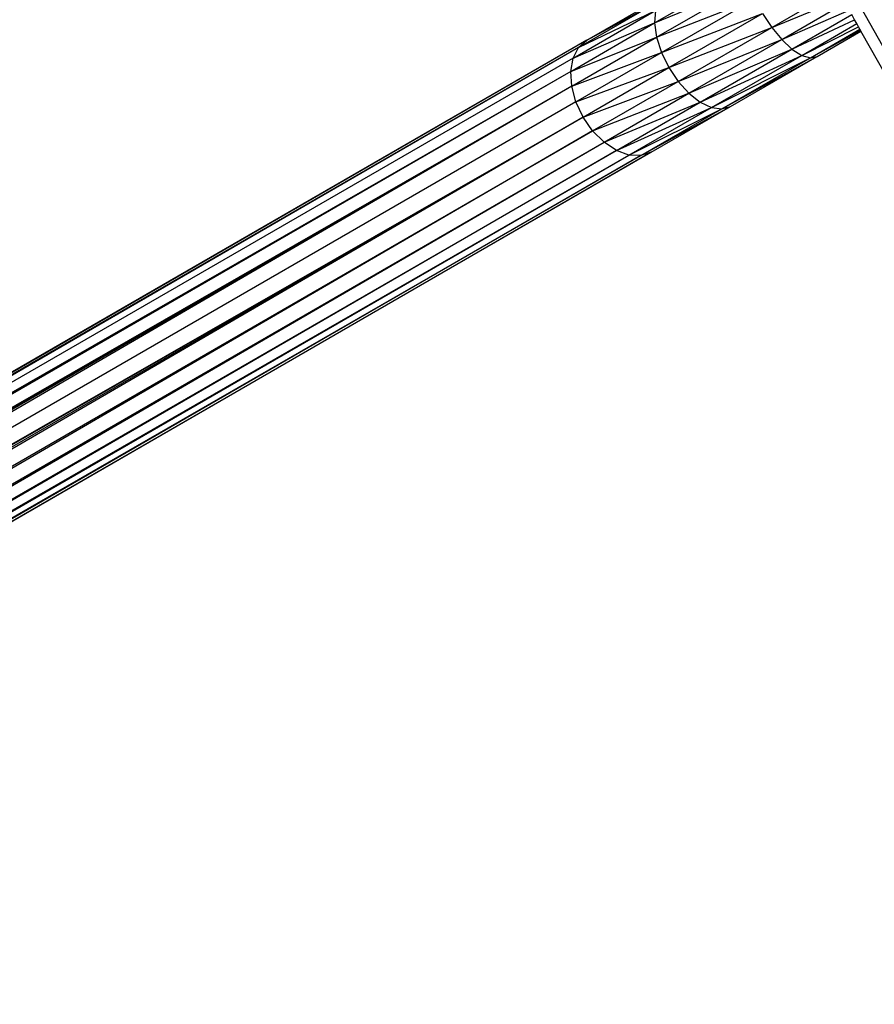
# Model space of a CAD drawing. Units: inches. Extents: x 119 to 863, y 42 to 736.
# Drawn here: x 458 to 480, y 362 to 388 of the extents above; entities that cross this region are included whole.
import ezdxf

# ---------------------------------------------------------------- set-up
doc = ezdxf.new("R2010")
doc.units = ezdxf.units.IN
doc.header["$MEASUREMENT"] = 0
doc.layers.add('VP-EQ', color=7, linetype='Continuous', true_color=0x8a3492)

# ---------------------------------------------------------------- blocks, each defined once
blk = doc.blocks.new('1305')
at = {"color": 7}
for p, q in [((26.825, -34.598), (-11.579, -56.723)), ((26.732, -34.604), (-11.579, -56.723)), ((27.336, -34.564), (-11.251, -56.843)), ((-11.251, -56.843), (27.226, -34.572)), ((27.383, -34.573), (-11.251, -56.843)), ((27.737, -34.635), (-10.928, -57.059)), ((27.871, -34.658), (-10.928, -57.059)), ((26.311, -34.718), (-11.89, -56.708)), ((26.254, -34.733), (-11.89, -56.708)), ((-11.89, -56.708), (26.1, -34.774)), ((-10.631, -57.357), (28.155, -34.804)), ((28.301, -34.879), (-10.631, -57.357)), ((28.306, -34.885), (-10.631, -57.357)), ((25.687, -34.968), (-12.161, -56.798)), ((25.587, -35.015), (-12.161, -56.798)), ((-12.161, -56.798), (25.484, -35.064)), ((-10.381, -57.716), (28.501, -35.105)), ((28.597, -35.212), (-10.381, -57.716)), ((28.642, -35.349), (-10.381, -57.716)), ((-10.381, -57.716), (28.645, -35.356)), ((-10.195, -58.112), (28.738, -35.635)), ((-10.085, -58.518), (28.722, -35.954)), ((-10.085, -58.518), (28.714, -36.118)), ((-10.085, -58.518), (28.667, -36.246)), ((-10.085, -58.518), (28.651, -36.29)), ((-10.06, -58.906), (28.528, -36.628)), ((-10.06, -58.906), (28.466, -36.72)), ((-10.06, -58.906), (28.415, -36.797)), ((-10.12, -59.251), (28.191, -37.131)), ((-10.12, -59.251), (28.15, -37.173)), ((-10.262, -59.527), (27.841, -37.481)), ((-10.262, -59.527), (27.728, -37.593)), ((-10.262, -59.527), (27.637, -37.657)), ((-10.476, -59.717), (27.263, -37.917)), ((-10.476, -59.717), (9.001, -48.472)), ((-21.489, -53.107), (-17.632, -59.957)), ((13.888, -116.554), (-21.744, -53.263)), ((-11.89, -56.708), (-14.229, -57.992)), ((-11.89, -56.708), (-14.002, -57.927)), ((-11.579, -56.723), (-14.002, -57.927)), ((-11.579, -56.723), (-13.732, -57.966)), ((-12.161, -56.798), (-11.89, -56.708)), ((-11.89, -56.708), (-11.579, -56.723)), ((-11.579, -56.723), (-11.251, -56.843)), ((-12.161, -56.798), (-14.229, -57.992)), ((-11.251, -56.843), (-13.732, -57.966)), ((-11.251, -56.843), (-13.439, -58.106)), ((-11.251, -56.843), (-10.928, -57.059)), ((-10.928, -57.059), (-13.439, -58.106)), ((-10.928, -57.059), (-13.143, -58.338)), ((-10.928, -57.059), (-10.631, -57.357)), ((-10.631, -57.357), (-13.143, -58.338)), ((-10.631, -57.357), (-12.863, -58.646)), ((-10.631, -57.357), (-10.381, -57.716)), ((-10.381, -57.716), (-12.863, -58.646)), ((-10.381, -57.716), (-12.619, -59.008)), ((-10.381, -57.716), (-10.195, -58.112)), ((-14.002, -57.927), (-16.49, -59.298)), ((-14.229, -57.992), (-16.49, -59.298)), ((-14.002, -57.927), (-16.311, -59.26)), ((-13.732, -57.966), (-16.311, -59.26)), ((-13.732, -57.966), (-16.086, -59.325)), ((-14.002, -57.927), (-14.229, -57.992)), ((-13.732, -57.966), (-14.002, -57.927)), ((-13.439, -58.106), (-13.732, -57.966)), ((-13.439, -58.106), (-16.086, -59.325)), ((-13.439, -58.106), (-15.832, -59.488)), ((-13.143, -58.338), (-13.439, -58.106)), ((-10.195, -58.112), (-12.619, -59.008)), ((-10.195, -58.112), (-12.427, -59.401)), ((-10.195, -58.112), (-10.085, -58.518)), ((-13.143, -58.338), (-15.832, -59.488)), ((-13.143, -58.338), (-15.565, -59.736)), ((-12.863, -58.646), (-13.143, -58.338)), ((-10.085, -58.518), (-12.427, -59.401)), ((-10.085, -58.518), (-12.3, -59.797)), ((-10.085, -58.518), (-10.06, -58.906)), ((-12.863, -58.646), (-15.565, -59.736)), ((-12.863, -58.646), (-15.304, -60.055)), ((-12.619, -59.008), (-12.863, -58.646)), ((-12.619, -59.008), (-15.304, -60.055)), ((-12.619, -59.008), (-15.066, -60.421)), ((-12.427, -59.401), (-12.619, -59.008)), ((-10.06, -58.906), (-12.3, -59.797)), ((-10.06, -58.906), (-12.248, -60.17)), ((-10.06, -58.906), (-10.12, -59.251)), ((-16.49, -59.298), (-17.632, -59.957)), ((-16.311, -59.26), (-17.618, -59.981)), ((-16.311, -59.26), (-17.604, -60.007)), ((-16.086, -59.325), (-17.567, -60.073)), ((-16.086, -59.325), (-17.521, -60.153)), ((-16.311, -59.26), (-16.49, -59.298)), ((-16.086, -59.325), (-16.311, -59.26)), ((-15.832, -59.488), (-16.086, -59.325)), ((-10.12, -59.251), (-12.273, -60.494)), ((-10.12, -59.251), (-12.248, -60.17)), ((-10.12, -59.251), (-10.262, -59.527)), ((-15.832, -59.488), (-17.467, -60.249)), ((-15.832, -59.488), (-17.39, -60.387)), ((-15.565, -59.736), (-15.832, -59.488)), ((-12.427, -59.401), (-15.066, -60.421)), ((-12.427, -59.401), (-14.868, -60.81)), ((-12.3, -59.797), (-12.427, -59.401)), ((-10.262, -59.527), (-12.374, -60.746)), ((-10.262, -59.527), (-12.273, -60.494)), ((-10.262, -59.527), (-10.476, -59.717)), ((-15.565, -59.736), (-17.325, -60.501)), ((-15.565, -59.736), (-17.218, -60.691)), ((-15.304, -60.055), (-15.565, -59.736)), ((-12.3, -59.797), (-14.868, -60.81)), ((-12.3, -59.797), (-14.723, -61.196)), ((-10.476, -59.717), (-12.544, -60.911)), ((-10.476, -59.717), (-12.374, -60.746)), ((-12.248, -60.17), (-12.3, -59.797)), ((-17.632, -59.957), (-17.618, -59.981)), ((-17.618, -59.981), (-17.604, -60.007)), ((-17.604, -60.007), (-17.567, -60.073)), ((-17.567, -60.073), (-17.521, -60.153)), ((-15.304, -60.055), (-17.148, -60.815)), ((-15.304, -60.055), (-17.019, -61.045)), ((-15.066, -60.421), (-15.304, -60.055)), ((-17.521, -60.153), (-17.467, -60.249)), ((-17.467, -60.249), (-17.39, -60.387)), ((-12.248, -60.17), (-14.723, -61.196)), ((-12.248, -60.17), (-14.641, -61.551)), ((-12.273, -60.494), (-12.248, -60.17))]:
    blk.add_line(p, q, dxfattribs=at)

msp = doc.modelspace()

# ---------------------------------------------------------------- block references
at = {"layer": 'VP-EQ', "rotation": 180}
msp.add_blockref('1305', (462.312, 327.282), dxfattribs=at)

doc.saveas('drawing.dxf')
